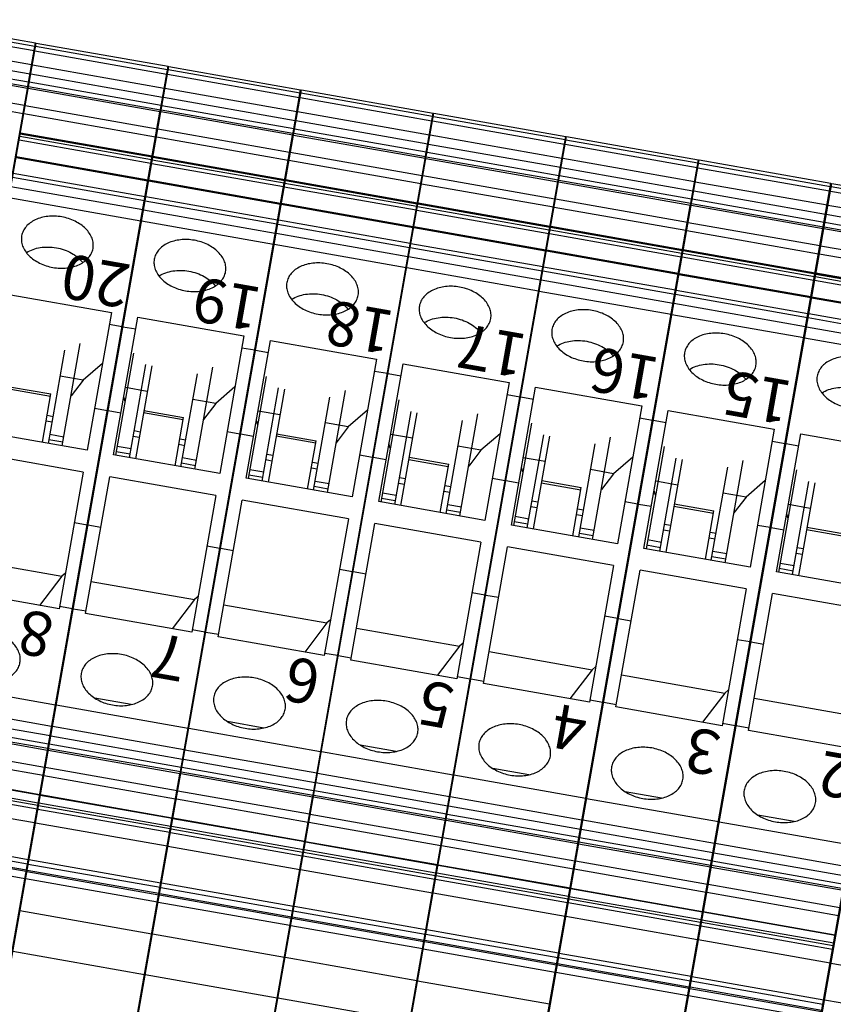
# Model space of a CAD drawing. Units: millimetres. Extents: x 11 to 754, y 29 to 556.
# Drawn here: x 233 to 268, y 197 to 240 of the extents above; entities that cross this region are included whole.
import ezdxf

# ---------------------------------------------------------------- set-up
doc = ezdxf.new("R2010")
doc.units = ezdxf.units.MM
doc.header["$MEASUREMENT"] = 0
for name, color, linetype in [('HEZI_10', 7, 'Continuous'), ('HEZI_11', 7, 'Continuous'), ('HEZI_12', 7, 'Continuous'), ('HEZI_13', 7, 'Continuous'), ('HEZI_14', 7, 'Continuous'), ('HEZI_15', 7, 'Continuous'), ('HEZI_16', 7, 'Continuous'), ('HEZI_17', 7, 'Continuous'), ('HEZI_18', 7, 'Continuous'), ('HEZI_19', 7, 'Continuous'), ('HEZI_20', 7, 'Continuous'), ('HEZI_21', 7, 'Continuous'), ('HEZI_8', 7, 'Continuous'), ('PEIJIAN-2_10', 7, 'Continuous'), ('PEIJIAN-2_11', 7, 'Continuous'), ('PEIJIAN-2_3', 7, 'Continuous'), ('PEIJIAN-2_4', 7, 'Continuous'), ('PEIJIAN-2_5', 7, 'Continuous'), ('PEIJIAN-2_6', 7, 'Continuous'), ('PEIJIAN-2_7', 7, 'Continuous'), ('PEIJIAN-2_8', 7, 'Continuous'), ('PEIJIAN-2_9', 7, 'Continuous')]:
    doc.layers.add(name, color=color, linetype=linetype)
doc.layers.add('打标文字', color=3, linetype='Continuous', lineweight=20)
doc.styles.add('03', font='romans.shx', dxfattribs={"width": 0.7, "height": 2.2})

msp = doc.modelspace()

# ---------------------------------------------------------------- linework, layer by layer
at = {"layer": 'HEZI_10', "color": 7, "linetype": 'Continuous'}
for p, q in [((237.599, 225.483), (236.825, 221.09)), ((237.42, 220.985), (238.126, 224.987)), ((238.379, 224.931), (237.676, 220.94)), ((240.228, 220.49), (241.003, 224.883)), ((239.633, 220.595), (240.338, 224.597)), ((239.724, 222.609), (238.023, 222.91)), ((238.042, 223.019), (239.744, 222.718)), ((239.377, 220.64), (239.744, 222.718)), ((236.894, 221.482), (237.489, 221.377)), ((237.447, 221.136), (236.851, 221.241)), ((239.702, 220.987), (240.297, 220.882)), ((240.255, 220.641), (239.659, 220.746))]:
    msp.add_line(p, q, dxfattribs=at)
at = {"layer": 'HEZI_11', "color": 7, "linetype": 'Continuous'}
msp.add_line((237.489, 210.368), (235.936, 210.642), dxfattribs=at)
at = {"layer": 'HEZI_12', "color": 7, "linetype": 'Continuous'}
for p, q in [((243.3, 224.478), (242.526, 220.085)), ((243.121, 219.98), (243.827, 223.982)), ((244.08, 223.926), (243.376, 219.935)), ((245.333, 219.59), (246.039, 223.592)), ((245.929, 219.485), (246.704, 223.878)), ((245.425, 221.604), (243.724, 221.904)), ((243.743, 222.013), (245.445, 221.713)), ((245.078, 219.635), (245.445, 221.713)), ((243.148, 220.131), (242.552, 220.236)), ((242.595, 220.477), (243.19, 220.372)), ((245.956, 219.636), (245.36, 219.741)), ((245.402, 219.982), (245.998, 219.877))]:
    msp.add_line(p, q, dxfattribs=at)
at = {"layer": 'HEZI_13', "color": 7, "linetype": 'Continuous'}
msp.add_line((243.19, 209.363), (241.636, 209.637), dxfattribs=at)
at = {"layer": 'HEZI_14', "color": 7, "linetype": 'Continuous'}
for p, q in [((249.001, 223.473), (248.226, 219.08)), ((248.822, 218.975), (249.528, 222.977)), ((249.781, 222.92), (249.077, 218.93)), ((251.63, 218.48), (252.404, 222.873)), ((251.034, 218.585), (251.74, 222.587)), ((249.444, 221.008), (251.145, 220.708)), ((251.126, 220.599), (249.424, 220.899)), ((250.779, 218.63), (251.145, 220.708)), ((248.295, 219.472), (248.891, 219.367)), ((248.849, 219.126), (248.253, 219.231)), ((251.103, 218.977), (251.699, 218.872)), ((251.656, 218.631), (251.061, 218.736))]:
    msp.add_line(p, q, dxfattribs=at)
at = {"layer": 'HEZI_15', "color": 7, "linetype": 'Continuous'}
msp.add_line((248.891, 208.358), (247.337, 208.631), dxfattribs=at)
at = {"layer": 'HEZI_16', "color": 7, "linetype": 'Continuous'}
for p, q in [((254.702, 222.468), (253.927, 218.075)), ((254.523, 217.97), (255.228, 221.971)), ((255.482, 221.915), (254.778, 217.925)), ((257.331, 217.475), (258.105, 221.867)), ((256.735, 217.58), (257.441, 221.581)), ((256.827, 219.594), (255.125, 219.894)), ((255.145, 220.003), (256.846, 219.703)), ((256.48, 217.625), (256.846, 219.703)), ((253.996, 218.466), (254.592, 218.361)), ((254.549, 218.121), (253.954, 218.226)), ((257.357, 217.626), (256.762, 217.731)), ((256.804, 217.971), (257.4, 217.866))]:
    msp.add_line(p, q, dxfattribs=at)
at = {"layer": 'HEZI_17', "color": 7, "linetype": 'Continuous'}
msp.add_line((254.591, 207.352), (253.038, 207.626), dxfattribs=at)
at = {"layer": 'HEZI_18', "color": 7, "linetype": 'Continuous'}
for p, q in [((260.403, 221.462), (259.628, 217.07)), ((260.224, 216.965), (260.929, 220.966)), ((261.183, 220.91), (260.479, 216.92)), ((262.436, 216.574), (263.142, 220.576)), ((263.032, 216.469), (263.806, 220.862)), ((262.528, 218.589), (260.826, 218.889)), ((260.845, 218.998), (262.547, 218.698)), ((262.181, 216.619), (262.547, 218.698)), ((260.25, 217.116), (259.655, 217.221)), ((259.697, 217.461), (260.293, 217.356)), ((262.505, 216.966), (263.101, 216.861)), ((263.058, 216.62), (262.463, 216.726))]:
    msp.add_line(p, q, dxfattribs=at)
at = {"layer": 'HEZI_19', "color": 7, "linetype": 'Continuous'}
msp.add_line((260.292, 206.347), (258.739, 206.621), dxfattribs=at)
at = {"layer": 'HEZI_20', "color": 7, "linetype": 'Continuous'}
for p, q in [((266.103, 220.457), (265.329, 216.064)), ((265.925, 215.959), (266.63, 219.961)), ((266.883, 219.905), (266.18, 215.914)), ((268.229, 217.583), (266.527, 217.883)), ((266.546, 217.992), (268.248, 217.692)), ((265.398, 216.456), (265.994, 216.351)), ((265.951, 216.11), (265.356, 216.215))]:
    msp.add_line(p, q, dxfattribs=at)
at = {"layer": 'HEZI_21', "color": 7, "linetype": 'Continuous'}
msp.add_line((265.993, 205.342), (264.44, 205.616), dxfattribs=at)
at = {"layer": 'HEZI_8', "color": 7, "linetype": 'Continuous'}
for p, q in [((234.527, 221.496), (235.302, 225.888)), ((233.932, 221.601), (234.637, 225.602)), ((232.341, 224.024), (234.043, 223.724)), ((234.024, 223.615), (232.322, 223.915)), ((233.676, 221.646), (234.043, 223.724)), ((234.001, 221.992), (234.596, 221.887)), ((234.554, 221.647), (233.958, 221.752))]:
    msp.add_line(p, q, dxfattribs=at)
at = {"layer": 'PEIJIAN-2_10', "color": 7, "linetype": 'Continuous'}
for p, q in [((260.514, 192.519), (267.614, 232.781)), ((267.555, 232.45), (273.225, 231.45)), ((273.257, 231.631), (267.587, 232.631)), ((267.614, 232.781), (273.283, 231.781)), ((267.449, 231.847), (273.119, 230.848)), ((267.38, 231.455), (273.05, 230.456)), ((267.271, 230.837), (272.941, 229.837)), ((267.284, 230.912), (272.954, 229.912)), ((272.986, 230.094), (267.316, 231.094)), ((272.808, 229.085), (267.138, 230.085)), ((267.08, 229.751), (272.749, 228.752)), ((266.879, 228.615), (272.549, 227.615)), ((272.574, 227.758), (266.904, 228.758)), ((266.926, 228.882), (272.596, 227.883)), ((272.598, 227.894), (266.928, 228.894)), ((266.934, 228.927), (272.604, 227.927)), ((266.746, 227.862), (272.416, 226.863)), ((272.421, 226.891), (266.751, 227.891)), ((266.596, 227.008), (272.265, 226.009)), ((272.294, 226.172), (266.625, 227.171)), ((272.194, 225.603), (266.524, 226.603)), ((266.443, 226.141), (272.113, 225.142)), ((265.827, 222.831), (265.858, 222.826)), ((265.742, 222.349), (265.773, 222.343)), ((265.24, 216.08), (266.285, 222.005)), ((266.285, 222.005), (270.846, 221.2)), ((265.641, 221.591), (266.195, 221.494)), ((266.69, 218.806), (265.75, 218.971)), ((265.736, 218.373), (265.677, 218.56)), ((265.557, 217.876), (265.003, 217.974)), ((266.085, 216.881), (266.342, 216.835)), ((266.127, 217.122), (266.385, 217.076)), ((269.802, 215.276), (265.24, 216.08)), ((264.038, 209.262), (265.074, 215.14)), ((264.561, 215.471), (264.53, 215.476)), ((269.636, 214.335), (265.074, 215.14)), ((264.138, 213.071), (264.692, 212.973)), ((264.078, 212.727), (264.046, 212.733)), ((263.777, 211.022), (263.746, 211.028)), ((264.281, 210.642), (268.715, 209.861)), ((264.055, 209.356), (263.5, 209.453)), ((268.599, 208.457), (264.038, 209.262)), ((268.441, 204.32), (262.772, 205.32)), ((262.704, 205.118), (262.735, 205.113)), ((262.65, 204.63), (262.619, 204.636)), ((268.278, 203.395), (262.608, 204.395)), ((268.145, 202.641), (262.476, 203.641)), ((262.539, 204.003), (268.209, 203.003)), ((262.43, 203.384), (268.1, 202.384)), ((262.443, 203.459), (268.113, 202.459)), ((267.967, 201.632), (262.298, 202.632)), ((266.289, 192.116), (268.095, 202.358)), ((262.239, 202.299), (267.908, 201.299)), ((262.031, 201.12), (267.701, 200.121)), ((267.757, 200.442), (262.088, 201.441)), ((262.093, 201.474), (267.763, 200.474)), ((261.984, 200.853), (267.654, 199.853)), ((267.679, 199.996), (262.009, 200.995)), ((267.547, 199.25), (261.878, 200.25)), ((261.601, 198.682), (267.271, 197.683)), ((267.178, 197.155), (261.508, 198.155)), ((261.521, 198.23), (267.191, 197.23)), ((261.567, 198.487), (267.236, 197.488)), ((267.123, 196.847), (261.454, 197.846)), ((267.283, 197.569), (267.252, 197.575)), ((267.27, 197.676), (267.301, 197.671))]:
    msp.add_line(p, q, dxfattribs=at)
for points, knots in [([(268.713, 225.306), (268.515, 225.341), (268.123, 225.357), (267.657, 225.238), (267.352, 225.059), (267.173, 224.896), (267.046, 224.705), (267, 224.563), (266.987, 224.492)], [0, 0, 0, 0, 0.287078, 0.553579, 0.675509, 0.789333, 0.896545, 1, 1, 1, 1]), ([(266.987, 224.492), (266.975, 224.42), (266.97, 224.271), (267.024, 224.048), (267.135, 223.833), (267.361, 223.561), (267.759, 223.29), (268.133, 223.171), (268.33, 223.136)], [0, 0, 0, 0, 0.103452, 0.21066, 0.324481, 0.446411, 0.712919, 1, 1, 1, 1]), ([(267.197, 223.776), (267.374, 223.888), (267.692, 223.993), (268.132, 224.022), (268.364, 224), (268.479, 223.98)], [0, 0, 0, 0, 0.474807, 0.73412, 1, 1, 1, 1]), ([(265.573, 207.499), (265.376, 207.534), (264.983, 207.55), (264.517, 207.431), (264.212, 207.252), (264.033, 207.089), (263.906, 206.898), (263.86, 206.756), (263.847, 206.685)], [0, 0, 0, 0, 0.287078, 0.553579, 0.675509, 0.789333, 0.896545, 1, 1, 1, 1]), ([(266.917, 206.143), (266.929, 206.215), (266.934, 206.364), (266.88, 206.587), (266.768, 206.801), (266.543, 207.074), (266.145, 207.345), (265.771, 207.464), (265.573, 207.499)], [0, 0, 0, 0, 0.103452, 0.21066, 0.324481, 0.446411, 0.712919, 1, 1, 1, 1]), ([(263.847, 206.685), (263.835, 206.613), (263.83, 206.464), (263.884, 206.241), (263.996, 206.026), (264.221, 205.754), (264.619, 205.483), (264.993, 205.364), (265.191, 205.329)], [0, 0, 0, 0, 0.103452, 0.21066, 0.324481, 0.446411, 0.712919, 1, 1, 1, 1]), ([(265.191, 205.329), (265.388, 205.294), (265.781, 205.278), (266.247, 205.397), (266.552, 205.576), (266.731, 205.739), (266.858, 205.93), (266.904, 206.072), (266.917, 206.143)], [0, 0, 0, 0, 0.287078, 0.553579, 0.675509, 0.789333, 0.896545, 1, 1, 1, 1])]:
    msp.add_open_spline(points, degree=3, knots=knots, dxfattribs=at)
at = {"layer": 'PEIJIAN-2_11', "color": 7, "linetype": 'Continuous'}
for p, q in [((266.215, 191.514), (273.315, 231.776)), ((273.248, 198.245), (267.578, 199.245)), ((267.302, 197.677), (272.972, 196.678))]:
    msp.add_line(p, q, dxfattribs=at)
at = {"layer": 'PEIJIAN-2_3', "color": 7, "linetype": 'Continuous'}
for p, q in [((233.351, 238.668), (227.681, 239.667)), ((227.708, 239.817), (233.377, 238.818)), ((227.649, 239.487), (233.319, 238.487)), ((227.543, 238.884), (233.213, 237.884)), ((233.035, 236.874), (233.377, 238.818)), ((227.474, 238.492), (233.144, 237.492)), ((227.378, 237.948), (233.048, 236.949)), ((233.08, 237.13), (227.41, 238.13)), ((227.365, 237.873), (233.035, 236.874)), ((232.902, 236.122), (227.232, 237.121)), ((227.174, 236.788), (232.843, 235.788)), ((228.194, 209.421), (233.03, 236.847))]:
    msp.add_line(p, q, dxfattribs=at)
at = {"layer": 'PEIJIAN-2_4', "color": 7, "linetype": 'Continuous'}
for p, q in [((226.309, 198.55), (233.409, 238.812)), ((233.409, 238.812), (239.078, 237.812)), ((233.35, 238.481), (239.02, 237.482)), ((239.052, 237.663), (233.382, 238.662)), ((233.244, 237.879), (238.914, 236.879)), ((238.735, 235.868), (239.078, 237.812)), ((238.781, 236.125), (233.111, 237.125)), ((233.175, 237.487), (238.844, 236.487)), ((233.066, 236.868), (238.735, 235.868)), ((233.079, 236.943), (238.749, 235.943)), ((238.603, 235.116), (232.933, 236.116)), ((233.895, 208.416), (238.731, 235.842)), ((232.874, 235.783), (238.544, 234.783)), ((232.729, 234.958), (238.399, 233.958)), ((232.674, 234.646), (238.344, 233.646)), ((238.369, 233.789), (232.699, 234.789)), ((232.721, 234.914), (238.391, 233.914)), ((238.393, 233.926), (232.723, 234.925)), ((232.541, 233.894), (238.211, 232.894)), ((238.216, 232.922), (232.546, 233.922)), ((232.391, 233.04), (238.06, 232.04)), ((238.089, 232.203), (232.419, 233.203)), ((237.989, 231.635), (232.319, 232.634)), ((232.238, 232.173), (237.907, 231.173)), ((232.08, 228.036), (236.641, 227.232)), ((236.641, 227.232), (235.596, 221.307)), ((236.551, 226.721), (237.105, 226.623)), ((236.254, 225.034), (235.424, 224.319)), ((235.424, 224.319), (234.442, 224.492)), ((235.424, 224.319), (234.905, 223.639)), ((236.467, 223.006), (235.913, 223.103)), ((233.881, 222.807), (234.137, 222.762)), ((233.839, 222.566), (234.094, 222.521)), ((235.596, 221.307), (231.035, 222.111)), ((235.431, 220.367), (230.869, 221.171)), ((235.431, 220.367), (234.394, 214.489)), ((235.049, 218.2), (235.603, 218.102)), ((230.076, 216.674), (234.51, 215.892)), ((234.665, 216.026), (234.51, 215.892)), ((234.51, 215.892), (233.551, 214.637)), ((234.394, 214.489), (229.833, 215.293)), ((235.149, 215.348), (235.118, 215.353)), ((235.136, 215.455), (235.167, 215.449)), ((235.013, 214.758), (235.044, 214.752)), ((234.965, 214.485), (234.411, 214.583)), ((234.989, 214.441), (234.958, 214.446)), ((234.853, 213.851), (234.884, 213.845)), ((234.835, 213.749), (234.866, 213.744)), ((234.236, 210.352), (228.566, 211.351)), ((234.073, 209.426), (228.403, 210.426)), ((228.334, 210.034), (234.004, 209.034)), ((233.94, 208.673), (228.27, 209.672)), ((228.225, 209.415), (233.895, 208.416)), ((228.238, 209.49), (233.908, 208.491)), ((228.034, 208.33), (233.703, 207.33)), ((233.762, 207.664), (228.093, 208.663)), ((232.084, 198.147), (233.89, 208.389)), ((233.552, 206.473), (227.883, 207.473)), ((227.888, 207.505), (233.558, 206.506)), ((233.474, 206.027), (227.804, 207.027)), ((227.826, 207.152), (233.496, 206.152)), ((227.779, 206.884), (233.448, 205.884)), ((233.342, 205.281), (227.672, 206.281)), ((227.362, 204.519), (233.031, 203.519)), ((227.396, 204.714), (233.066, 203.714)), ((232.973, 203.187), (227.303, 204.186)), ((227.316, 204.261), (232.986, 203.261)), ((232.918, 202.878), (227.249, 203.878)), ((233.065, 203.708), (233.096, 203.702)), ((233.078, 203.601), (233.047, 203.606)), ((232.973, 203.005), (232.942, 203.011)), ((232.887, 202.699), (232.918, 202.694)), ((232.761, 201.984), (232.792, 201.978)), ((232.764, 202.002), (232.795, 201.997)), ((232.782, 202.104), (232.813, 202.098))]:
    msp.add_line(p, q, dxfattribs=at)
for points, knots in [([(234.508, 231.337), (234.31, 231.372), (233.918, 231.388), (233.451, 231.269), (233.146, 231.091), (232.968, 230.927), (232.841, 230.736), (232.795, 230.594), (232.782, 230.523)], [0, 0, 0, 0, 0.287078, 0.553579, 0.675509, 0.789333, 0.896545, 1, 1, 1, 1]), ([(235.851, 229.982), (235.864, 230.053), (235.869, 230.202), (235.815, 230.425), (235.703, 230.64), (235.478, 230.912), (235.08, 231.183), (234.706, 231.302), (234.508, 231.337)], [0, 0, 0, 0, 0.103452, 0.21066, 0.324481, 0.446411, 0.712919, 1, 1, 1, 1]), ([(232.782, 230.523), (232.769, 230.452), (232.764, 230.302), (232.818, 230.079), (232.93, 229.865), (233.156, 229.593), (233.553, 229.321), (233.928, 229.202), (234.125, 229.167)], [0, 0, 0, 0, 0.103452, 0.21066, 0.324481, 0.446411, 0.712919, 1, 1, 1, 1]), ([(232.992, 229.808), (233.169, 229.919), (233.487, 230.024), (233.927, 230.053), (234.159, 230.031), (234.274, 230.011)], [0, 0, 0, 0, 0.474807, 0.73412, 1, 1, 1, 1]), ([(234.125, 229.167), (234.323, 229.132), (234.715, 229.116), (235.182, 229.235), (235.487, 229.414), (235.665, 229.577), (235.792, 229.768), (235.839, 229.91), (235.851, 229.982)], [0, 0, 0, 0, 0.287078, 0.553579, 0.675509, 0.789333, 0.896545, 1, 1, 1, 1]), ([(234.274, 230.011), (234.389, 229.991), (234.615, 229.932), (235.018, 229.754), (235.281, 229.547), (235.409, 229.381)], [0, 0, 0, 0, 0.265889, 0.525199, 1, 1, 1, 1]), ([(232.711, 212.175), (232.724, 212.246), (232.729, 212.395), (232.675, 212.618), (232.563, 212.833), (232.338, 213.105), (231.94, 213.376), (231.566, 213.496), (231.368, 213.53)], [0, 0, 0, 0, 0.103452, 0.21066, 0.324481, 0.446411, 0.712919, 1, 1, 1, 1]), ([(230.985, 211.36), (231.183, 211.325), (231.575, 211.309), (232.042, 211.428), (232.347, 211.607), (232.526, 211.77), (232.652, 211.961), (232.699, 212.103), (232.711, 212.175)], [0, 0, 0, 0, 0.287078, 0.553579, 0.675509, 0.789333, 0.896545, 1, 1, 1, 1])]:
    msp.add_open_spline(points, degree=3, knots=knots, dxfattribs=at)
at = {"layer": 'PEIJIAN-2_5', "color": 7, "linetype": 'Continuous'}
for p, q in [((232.01, 197.545), (239.109, 237.807)), ((244.753, 236.657), (239.083, 237.657)), ((239.109, 237.807), (244.779, 236.807)), ((239.051, 237.476), (244.721, 236.476)), ((238.945, 236.873), (244.614, 235.874)), ((244.436, 234.863), (244.779, 236.807)), ((238.876, 236.481), (244.545, 235.482)), ((238.767, 235.863), (244.436, 234.863)), ((238.78, 235.938), (244.449, 234.938)), ((244.482, 235.12), (238.812, 236.12)), ((244.304, 234.111), (238.634, 235.111)), ((238.575, 234.778), (244.245, 233.778)), ((239.596, 207.41), (244.432, 234.837)), ((244.07, 232.784), (238.4, 233.784)), ((238.422, 233.909), (244.092, 232.909)), ((244.094, 232.921), (238.424, 233.92)), ((238.43, 233.953), (244.099, 232.953)), ((238.375, 233.641), (244.044, 232.641)), ((238.242, 232.888), (243.912, 231.889)), ((243.917, 231.917), (238.247, 232.917)), ((238.092, 232.034), (243.761, 231.035)), ((243.79, 231.198), (238.12, 232.197)), ((243.69, 230.629), (238.02, 231.629)), ((237.939, 231.168), (243.608, 230.168)), ((237.323, 227.857), (237.354, 227.852)), ((237.238, 227.375), (237.269, 227.369)), ((236.736, 221.106), (237.781, 227.031)), ((237.781, 227.031), (242.342, 226.226)), ((237.136, 226.617), (237.691, 226.52)), ((242.342, 226.226), (241.297, 220.302)), ((242.252, 225.715), (242.806, 225.618)), ((238.185, 223.832), (237.246, 223.997)), ((241.954, 224.028), (241.125, 223.313)), ((237.232, 223.399), (237.173, 223.586)), ((241.125, 223.313), (240.142, 223.487)), ((241.125, 223.313), (240.606, 222.634)), ((237.053, 222.903), (236.499, 223)), ((237.58, 221.907), (237.838, 221.861)), ((237.623, 222.148), (237.88, 222.102)), ((242.168, 222.001), (241.614, 222.098)), ((239.54, 221.561), (239.795, 221.516)), ((239.582, 221.802), (239.837, 221.757)), ((241.297, 220.302), (236.736, 221.106)), ((235.534, 214.288), (236.57, 220.166)), ((236.057, 220.497), (236.026, 220.502)), ((241.131, 219.361), (236.57, 220.166)), ((241.131, 219.361), (240.095, 213.483)), ((235.634, 218.097), (236.188, 217.999)), ((235.573, 217.753), (235.542, 217.759)), ((240.749, 217.195), (241.304, 217.097)), ((235.273, 216.048), (235.242, 216.054)), ((235.777, 215.668), (240.211, 214.887)), ((240.211, 214.887), (239.252, 213.632)), ((240.366, 215.021), (240.211, 214.887)), ((235.55, 214.382), (234.996, 214.479)), ((240.095, 213.483), (235.534, 214.288)), ((240.85, 214.343), (240.819, 214.348)), ((240.837, 214.449), (240.868, 214.444)), ((240.666, 213.48), (240.112, 213.577)), ((240.69, 213.435), (240.659, 213.441)), ((240.714, 213.753), (240.745, 213.747)), ((240.536, 212.744), (240.567, 212.739)), ((240.554, 212.845), (240.585, 212.84)), ((234.2, 210.144), (234.231, 210.139)), ((239.937, 209.347), (234.267, 210.346)), ((234.146, 209.656), (234.114, 209.662)), ((239.774, 208.421), (234.104, 209.421)), ((234.035, 209.029), (239.705, 208.029)), ((233.926, 208.41), (239.596, 207.41)), ((233.939, 208.485), (239.609, 207.486)), ((239.641, 207.667), (233.971, 208.667)), ((239.463, 206.658), (233.793, 207.658)), ((233.735, 207.325), (239.404, 206.325)), ((237.785, 197.142), (239.591, 207.384)), ((239.253, 205.468), (233.583, 206.468)), ((233.589, 206.5), (239.259, 205.5)), ((233.48, 205.879), (239.149, 204.879)), ((239.174, 205.022), (233.505, 206.021)), ((233.527, 206.146), (239.196, 205.147)), ((239.043, 204.276), (233.373, 205.276)), ((233.097, 203.709), (238.767, 202.709)), ((233.017, 203.256), (238.687, 202.256)), ((233.063, 203.514), (238.732, 202.514)), ((238.619, 201.873), (232.95, 202.872)), ((238.674, 202.181), (233.004, 203.181)), ((238.779, 202.596), (238.748, 202.601)), ((238.765, 202.702), (238.797, 202.697)), ((238.674, 202), (238.643, 202.006)), ((238.588, 201.694), (238.619, 201.688)), ((238.377, 200.5), (232.708, 201.5)), ((238.483, 201.098), (238.514, 201.093)), ((238.461, 200.979), (238.493, 200.973)), ((238.465, 200.997), (238.496, 200.992)), ((238.069, 198.753), (232.399, 199.752))]:
    msp.add_line(p, q, dxfattribs=at)
for points, knots in [([(240.209, 230.332), (240.011, 230.367), (239.619, 230.383), (239.152, 230.264), (238.847, 230.085), (238.669, 229.922), (238.542, 229.731), (238.495, 229.589), (238.483, 229.518)], [0, 0, 0, 0, 0.287078, 0.553579, 0.675509, 0.789333, 0.896545, 1, 1, 1, 1]), ([(241.552, 228.976), (241.565, 229.048), (241.57, 229.197), (241.516, 229.42), (241.404, 229.634), (241.178, 229.907), (240.781, 230.178), (240.407, 230.297), (240.209, 230.332)], [0, 0, 0, 0, 0.103452, 0.21066, 0.324481, 0.446411, 0.712919, 1, 1, 1, 1]), ([(238.483, 229.518), (238.47, 229.446), (238.465, 229.297), (238.519, 229.074), (238.631, 228.859), (238.857, 228.587), (239.254, 228.316), (239.628, 228.197), (239.826, 228.162)], [0, 0, 0, 0, 0.103452, 0.21066, 0.324481, 0.446411, 0.712919, 1, 1, 1, 1]), ([(238.693, 228.803), (238.87, 228.914), (239.188, 229.019), (239.628, 229.048), (239.86, 229.026), (239.975, 229.006)], [0, 0, 0, 0, 0.474807, 0.73412, 1, 1, 1, 1]), ([(239.826, 228.162), (240.024, 228.127), (240.416, 228.111), (240.883, 228.23), (241.188, 228.409), (241.366, 228.572), (241.493, 228.763), (241.54, 228.905), (241.552, 228.976)], [0, 0, 0, 0, 0.287078, 0.553579, 0.675509, 0.789333, 0.896545, 1, 1, 1, 1]), ([(239.975, 229.006), (240.09, 228.985), (240.316, 228.927), (240.719, 228.749), (240.982, 228.541), (241.11, 228.376)], [0, 0, 0, 0, 0.265889, 0.525199, 1, 1, 1, 1]), ([(237.069, 212.525), (236.871, 212.56), (236.479, 212.576), (236.012, 212.457), (235.707, 212.278), (235.529, 212.115), (235.402, 211.924), (235.356, 211.782), (235.343, 211.711)], [0, 0, 0, 0, 0.287078, 0.553579, 0.675509, 0.789333, 0.896545, 1, 1, 1, 1]), ([(238.412, 211.169), (238.425, 211.241), (238.43, 211.39), (238.376, 211.613), (238.264, 211.828), (238.039, 212.1), (237.641, 212.371), (237.267, 212.49), (237.069, 212.525)], [0, 0, 0, 0, 0.103452, 0.21066, 0.324481, 0.446411, 0.712919, 1, 1, 1, 1]), ([(235.343, 211.711), (235.331, 211.639), (235.325, 211.49), (235.379, 211.267), (235.491, 211.053), (235.717, 210.78), (236.115, 210.509), (236.489, 210.39), (236.686, 210.355)], [0, 0, 0, 0, 0.103452, 0.21066, 0.324481, 0.446411, 0.712919, 1, 1, 1, 1]), ([(236.686, 210.355), (236.884, 210.32), (237.276, 210.304), (237.743, 210.423), (238.048, 210.602), (238.226, 210.765), (238.353, 210.956), (238.4, 211.098), (238.412, 211.169)], [0, 0, 0, 0, 0.287078, 0.553579, 0.675509, 0.789333, 0.896545, 1, 1, 1, 1])]:
    msp.add_open_spline(points, degree=3, knots=knots, dxfattribs=at)
at = {"layer": 'PEIJIAN-2_6', "color": 7, "linetype": 'Continuous'}
for p, q in [((237.711, 196.54), (244.81, 236.802)), ((250.453, 235.652), (244.784, 236.652)), ((244.81, 236.802), (250.48, 235.802)), ((244.752, 236.471), (250.422, 235.471)), ((244.646, 235.868), (250.315, 234.868)), ((250.137, 233.858), (250.48, 235.802)), ((244.577, 235.476), (250.246, 234.477)), ((250.182, 234.115), (244.513, 235.115)), ((244.467, 234.858), (250.137, 233.858)), ((244.481, 234.933), (250.15, 233.933)), ((244.276, 233.772), (249.946, 232.773)), ((250.005, 233.106), (244.335, 234.106)), ((245.296, 206.405), (250.132, 233.831)), ((244.123, 232.903), (249.792, 231.904)), ((249.795, 231.915), (244.125, 232.915)), ((244.131, 232.947), (249.8, 231.948)), ((244.076, 232.636), (249.745, 231.636)), ((249.77, 231.779), (244.101, 232.778)), ((243.943, 231.883), (249.613, 230.883)), ((249.618, 230.912), (243.948, 231.911)), ((249.491, 230.192), (243.821, 231.192)), ((243.792, 231.029), (249.462, 230.029)), ((249.391, 229.624), (243.721, 230.624)), ((243.64, 230.162), (249.309, 229.163)), ((243.024, 226.852), (243.055, 226.847)), ((242.939, 226.37), (242.97, 226.364)), ((242.437, 220.101), (243.482, 226.025)), ((243.482, 226.025), (248.043, 225.221)), ((242.837, 225.612), (243.391, 225.515)), ((248.043, 225.221), (246.998, 219.297)), ((247.953, 224.71), (248.507, 224.613)), ((243.886, 222.827), (242.947, 222.992)), ((247.655, 223.023), (246.826, 222.308)), ((242.933, 222.394), (242.874, 222.58)), ((246.826, 222.308), (245.843, 222.481)), ((246.826, 222.308), (246.307, 221.629)), ((242.754, 221.897), (242.199, 221.995)), ((243.324, 221.143), (243.581, 221.097)), ((247.869, 220.995), (247.315, 221.093)), ((243.281, 220.901), (243.539, 220.856)), ((245.283, 220.797), (245.538, 220.752)), ((245.24, 220.556), (245.496, 220.511)), ((246.998, 219.297), (242.437, 220.101)), ((241.758, 219.492), (241.727, 219.497)), ((241.235, 213.283), (242.271, 219.16)), ((246.832, 218.356), (242.271, 219.16)), ((246.832, 218.356), (245.796, 212.478)), ((241.274, 216.748), (241.243, 216.754)), ((241.335, 217.091), (241.889, 216.994)), ((246.45, 216.189), (247.004, 216.092)), ((240.974, 215.043), (240.942, 215.048)), ((241.478, 214.663), (245.911, 213.881)), ((245.911, 213.881), (244.953, 212.627)), ((246.067, 214.016), (245.911, 213.881)), ((241.251, 213.377), (240.697, 213.474)), ((246.538, 213.444), (246.569, 213.439)), ((245.796, 212.478), (241.235, 213.283)), ((246.551, 213.337), (246.52, 213.343)), ((246.367, 212.475), (245.812, 212.572)), ((246.415, 212.747), (246.446, 212.742)), ((246.391, 212.43), (246.36, 212.436)), ((246.237, 211.739), (246.268, 211.733)), ((246.255, 211.84), (246.286, 211.835)), ((239.9, 209.139), (239.932, 209.133)), ((245.638, 208.341), (239.968, 209.341)), ((245.475, 207.416), (239.805, 208.415)), ((239.847, 208.651), (239.815, 208.657)), ((239.736, 208.024), (245.406, 207.024)), ((239.64, 207.48), (245.31, 206.48)), ((245.342, 206.662), (239.672, 207.662)), ((239.627, 207.405), (245.296, 206.405)), ((245.164, 205.653), (239.494, 206.653)), ((239.435, 206.32), (245.105, 205.32)), ((243.486, 196.137), (245.292, 206.379)), ((244.954, 204.463), (239.284, 205.462)), ((239.29, 205.495), (244.96, 204.495)), ((244.875, 204.017), (239.206, 205.016)), ((239.228, 205.141), (244.897, 204.141)), ((239.18, 204.874), (244.85, 203.874)), ((244.744, 203.271), (239.074, 204.271)), ((238.763, 202.508), (244.433, 201.509)), ((238.798, 202.703), (244.467, 201.704)), ((244.374, 201.176), (238.705, 202.176)), ((238.718, 202.251), (244.388, 201.251)), ((244.32, 200.868), (238.65, 201.867)), ((244.48, 201.59), (244.448, 201.596)), ((244.466, 201.697), (244.497, 201.692)), ((244.288, 200.689), (244.32, 200.683)), ((244.375, 200.995), (244.343, 201)), ((244.078, 199.495), (238.408, 200.495)), ((238.32, 199.993), (238.289, 199.998)), ((244.162, 199.973), (244.194, 199.968)), ((244.166, 199.992), (244.197, 199.986)), ((244.183, 200.093), (244.215, 200.088)), ((238.124, 198.884), (238.093, 198.89)), ((243.77, 197.747), (238.1, 198.747)), ((237.899, 197.605), (237.868, 197.611))]:
    msp.add_line(p, q, dxfattribs=at)
for points, knots in [([(245.91, 229.327), (245.712, 229.362), (245.32, 229.378), (244.853, 229.259), (244.548, 229.08), (244.37, 228.917), (244.243, 228.726), (244.196, 228.584), (244.184, 228.512)], [0, 0, 0, 0, 0.287078, 0.553579, 0.675509, 0.789333, 0.896545, 1, 1, 1, 1]), ([(247.253, 227.971), (247.266, 228.042), (247.271, 228.192), (247.217, 228.415), (247.105, 228.629), (246.879, 228.901), (246.482, 229.173), (246.107, 229.292), (245.91, 229.327)], [0, 0, 0, 0, 0.103452, 0.21066, 0.324481, 0.446411, 0.712919, 1, 1, 1, 1]), ([(244.184, 228.512), (244.171, 228.441), (244.166, 228.292), (244.22, 228.069), (244.332, 227.854), (244.557, 227.582), (244.955, 227.31), (245.329, 227.191), (245.527, 227.157)], [0, 0, 0, 0, 0.103452, 0.21066, 0.324481, 0.446411, 0.712919, 1, 1, 1, 1]), ([(244.394, 227.797), (244.571, 227.908), (244.889, 228.014), (245.329, 228.043), (245.561, 228.021), (245.676, 228.001)], [0, 0, 0, 0, 0.474807, 0.73412, 1, 1, 1, 1]), ([(245.527, 227.157), (245.725, 227.122), (246.117, 227.106), (246.584, 227.225), (246.889, 227.403), (247.067, 227.567), (247.194, 227.758), (247.24, 227.9), (247.253, 227.971)], [0, 0, 0, 0, 0.287078, 0.553579, 0.675509, 0.789333, 0.896545, 1, 1, 1, 1]), ([(245.676, 228.001), (245.791, 227.98), (246.016, 227.922), (246.42, 227.744), (246.683, 227.536), (246.811, 227.371)], [0, 0, 0, 0, 0.265889, 0.525199, 1, 1, 1, 1]), ([(242.77, 211.52), (242.572, 211.555), (242.18, 211.571), (241.713, 211.452), (241.408, 211.273), (241.23, 211.11), (241.103, 210.919), (241.056, 210.777), (241.044, 210.705)], [0, 0, 0, 0, 0.287078, 0.553579, 0.675509, 0.789333, 0.896545, 1, 1, 1, 1]), ([(244.113, 210.164), (244.126, 210.235), (244.131, 210.385), (244.077, 210.608), (243.965, 210.822), (243.739, 211.094), (243.342, 211.366), (242.968, 211.485), (242.77, 211.52)], [0, 0, 0, 0, 0.103452, 0.21066, 0.324481, 0.446411, 0.712919, 1, 1, 1, 1]), ([(241.044, 210.705), (241.031, 210.634), (241.026, 210.485), (241.08, 210.262), (241.192, 210.047), (241.418, 209.775), (241.815, 209.504), (242.189, 209.385), (242.387, 209.35)], [0, 0, 0, 0, 0.103452, 0.21066, 0.324481, 0.446411, 0.712919, 1, 1, 1, 1]), ([(242.387, 209.35), (242.585, 209.315), (242.977, 209.299), (243.444, 209.418), (243.749, 209.596), (243.927, 209.76), (244.054, 209.951), (244.101, 210.093), (244.113, 210.164)], [0, 0, 0, 0, 0.287078, 0.553579, 0.675509, 0.789333, 0.896545, 1, 1, 1, 1])]:
    msp.add_open_spline(points, degree=3, knots=knots, dxfattribs=at)
at = {"layer": 'PEIJIAN-2_7', "color": 7, "linetype": 'Continuous'}
for p, q in [((243.412, 195.535), (250.511, 235.796)), ((250.453, 235.466), (256.122, 234.466)), ((256.154, 234.647), (250.485, 235.647)), ((250.511, 235.796), (256.181, 234.797)), ((250.346, 234.863), (256.016, 233.863)), ((250.66, 203.49), (256.181, 234.797)), ((255.883, 233.11), (250.214, 234.109)), ((250.277, 234.471), (255.947, 233.471)), ((250.168, 233.852), (255.838, 232.853)), ((250.182, 233.928), (255.851, 232.928)), ((255.705, 232.101), (250.036, 233.1)), ((249.977, 232.767), (255.647, 231.767)), ((249.777, 231.631), (255.446, 230.631)), ((255.471, 230.774), (249.802, 231.773)), ((249.824, 231.898), (255.493, 230.898)), ((255.495, 230.91), (249.826, 231.91)), ((249.832, 231.942), (255.501, 230.943)), ((249.644, 230.878), (255.313, 229.878)), ((255.318, 229.907), (249.649, 230.906)), ((249.493, 230.024), (255.163, 229.024)), ((255.192, 229.187), (249.522, 230.187)), ((255.091, 228.619), (249.422, 229.619)), ((249.34, 229.157), (255.01, 228.157)), ((248.725, 225.847), (248.756, 225.841)), ((248.639, 225.365), (248.671, 225.359)), ((248.138, 219.096), (249.182, 225.02)), ((249.182, 225.02), (253.744, 224.216)), ((248.538, 224.607), (249.092, 224.509)), ((253.744, 224.216), (252.699, 218.291)), ((253.654, 223.705), (254.208, 223.607)), ((249.587, 221.821), (248.648, 221.987)), ((253.356, 222.018), (252.527, 221.303)), ((248.633, 221.388), (248.575, 221.575)), ((252.527, 221.303), (251.544, 221.476)), ((248.454, 220.892), (247.9, 220.99)), ((252.527, 221.303), (252.008, 220.623)), ((249.025, 220.137), (249.282, 220.092)), ((248.982, 219.896), (249.24, 219.851)), ((250.984, 219.792), (251.239, 219.747)), ((253.57, 219.99), (253.016, 220.088)), ((250.941, 219.551), (251.197, 219.506)), ((252.699, 218.291), (248.138, 219.096)), ((247.459, 218.486), (247.428, 218.492)), ((246.935, 212.277), (247.972, 218.155)), ((252.533, 217.351), (247.972, 218.155)), ((252.533, 217.351), (251.497, 211.473)), ((247.036, 216.086), (247.59, 215.989)), ((246.975, 215.743), (246.944, 215.748)), ((252.151, 215.184), (252.705, 215.087)), ((246.674, 214.038), (246.643, 214.043)), ((247.179, 213.658), (251.612, 212.876)), ((251.768, 213.01), (251.612, 212.876)), ((251.612, 212.876), (250.654, 211.622)), ((246.952, 212.371), (246.398, 212.469)), ((251.497, 211.473), (246.935, 212.277)), ((252.252, 212.332), (252.221, 212.338)), ((252.238, 212.439), (252.27, 212.433)), ((252.116, 211.742), (252.147, 211.737)), ((252.067, 211.469), (251.513, 211.567)), ((252.092, 211.425), (252.061, 211.431)), ((251.956, 210.835), (251.987, 210.829)), ((251.938, 210.734), (251.969, 210.728)), ((251.339, 207.336), (245.669, 208.336)), ((245.601, 208.134), (245.632, 208.128)), ((245.547, 207.646), (245.516, 207.651)), ((245.437, 207.018), (251.106, 206.019)), ((251.175, 206.41), (245.506, 207.41)), ((251.043, 205.657), (245.373, 206.657)), ((245.328, 206.4), (250.997, 205.4)), ((245.341, 206.475), (251.011, 205.475)), ((250.865, 204.648), (245.195, 205.648)), ((245.136, 205.314), (250.806, 204.315)), ((244.991, 204.49), (250.66, 203.49)), ((244.928, 204.136), (250.598, 203.136)), ((250.655, 203.457), (244.985, 204.457)), ((244.881, 203.868), (250.551, 202.869)), ((250.576, 203.011), (244.906, 204.011)), ((250.445, 202.266), (244.775, 203.266)), ((249.187, 195.132), (250.655, 203.457)), ((244.499, 201.698), (250.168, 200.698)), ((250.075, 200.171), (244.406, 201.171)), ((244.419, 201.245), (250.088, 200.246)), ((244.464, 201.503), (250.134, 200.503)), ((250.021, 199.862), (244.351, 200.862)), ((250.167, 200.692), (250.198, 200.686)), ((250.18, 200.585), (250.149, 200.591)), ((250.075, 199.99), (250.044, 199.995)), ((249.779, 198.49), (244.109, 199.49)), ((249.989, 199.683), (250.021, 199.678)), ((244.021, 198.987), (243.989, 198.993)), ((249.866, 198.987), (249.898, 198.981)), ((249.884, 199.088), (249.916, 199.082)), ((249.863, 198.968), (249.894, 198.963)), ((243.825, 197.879), (243.794, 197.885)), ((249.471, 196.742), (243.801, 197.742))]:
    msp.add_line(p, q, dxfattribs=at)
for points, knots in [([(251.611, 228.322), (251.413, 228.357), (251.021, 228.373), (250.554, 228.253), (250.249, 228.075), (250.071, 227.912), (249.944, 227.721), (249.897, 227.578), (249.885, 227.507)], [0, 0, 0, 0, 0.287078, 0.553579, 0.675509, 0.789333, 0.896545, 1, 1, 1, 1]), ([(252.954, 226.966), (252.966, 227.037), (252.971, 227.187), (252.917, 227.409), (252.806, 227.624), (252.58, 227.896), (252.182, 228.168), (251.808, 228.287), (251.611, 228.322)], [0, 0, 0, 0, 0.103452, 0.21066, 0.324481, 0.446411, 0.712919, 1, 1, 1, 1]), ([(249.885, 227.507), (249.872, 227.436), (249.867, 227.286), (249.921, 227.064), (250.033, 226.849), (250.258, 226.577), (250.656, 226.305), (251.03, 226.186), (251.228, 226.151)], [0, 0, 0, 0, 0.103452, 0.21066, 0.324481, 0.446411, 0.712919, 1, 1, 1, 1]), ([(250.095, 226.792), (250.272, 226.903), (250.59, 227.008), (251.03, 227.038), (251.261, 227.016), (251.377, 226.995)], [0, 0, 0, 0, 0.474807, 0.73412, 1, 1, 1, 1]), ([(251.228, 226.151), (251.426, 226.116), (251.818, 226.1), (252.284, 226.22), (252.589, 226.398), (252.768, 226.562), (252.895, 226.752), (252.941, 226.895), (252.954, 226.966)], [0, 0, 0, 0, 0.287078, 0.553579, 0.675509, 0.789333, 0.896545, 1, 1, 1, 1]), ([(251.377, 226.995), (251.492, 226.975), (251.717, 226.916), (252.121, 226.738), (252.383, 226.531), (252.512, 226.366)], [0, 0, 0, 0, 0.265889, 0.525199, 1, 1, 1, 1]), ([(248.471, 210.515), (248.273, 210.55), (247.881, 210.566), (247.414, 210.446), (247.109, 210.268), (246.931, 210.105), (246.804, 209.914), (246.757, 209.771), (246.745, 209.7)], [0, 0, 0, 0, 0.287078, 0.553579, 0.675509, 0.789333, 0.896545, 1, 1, 1, 1]), ([(249.814, 209.159), (249.827, 209.23), (249.832, 209.38), (249.778, 209.603), (249.666, 209.817), (249.44, 210.089), (249.043, 210.361), (248.668, 210.48), (248.471, 210.515)], [0, 0, 0, 0, 0.103452, 0.21066, 0.324481, 0.446411, 0.712919, 1, 1, 1, 1]), ([(246.745, 209.7), (246.732, 209.629), (246.727, 209.48), (246.781, 209.257), (246.893, 209.042), (247.118, 208.77), (247.516, 208.498), (247.89, 208.379), (248.088, 208.344)], [0, 0, 0, 0, 0.103452, 0.21066, 0.324481, 0.446411, 0.712919, 1, 1, 1, 1]), ([(248.088, 208.344), (248.286, 208.31), (248.678, 208.293), (249.145, 208.413), (249.45, 208.591), (249.628, 208.755), (249.755, 208.946), (249.801, 209.088), (249.814, 209.159)], [0, 0, 0, 0, 0.287078, 0.553579, 0.675509, 0.789333, 0.896545, 1, 1, 1, 1])]:
    msp.add_open_spline(points, degree=3, knots=knots, dxfattribs=at)
at = {"layer": 'PEIJIAN-2_8', "color": 7, "linetype": 'Continuous'}
for p, q in [((249.113, 194.529), (256.212, 234.791)), ((261.855, 233.642), (256.186, 234.641)), ((256.212, 234.791), (261.882, 233.792)), ((256.154, 234.461), (261.823, 233.461)), ((256.047, 233.858), (261.717, 232.858)), ((261.539, 231.848), (261.882, 233.792)), ((255.978, 233.466), (261.648, 232.466)), ((255.869, 232.847), (261.539, 231.848)), ((255.882, 232.922), (261.552, 231.923)), ((261.584, 232.104), (255.914, 233.104)), ((261.406, 231.096), (255.737, 232.095)), ((255.678, 231.762), (261.347, 230.762)), ((256.698, 204.395), (261.534, 231.821)), ((261.172, 229.768), (255.503, 230.768)), ((255.525, 230.893), (261.194, 229.893)), ((261.196, 229.905), (255.527, 230.905)), ((255.532, 230.937), (261.202, 229.937)), ((255.477, 230.625), (261.147, 229.626)), ((255.345, 229.873), (261.014, 228.873)), ((261.019, 228.901), (255.35, 229.901)), ((260.892, 228.182), (255.223, 229.182)), ((260.792, 227.614), (255.123, 228.613)), ((255.194, 229.019), (260.864, 228.019)), ((255.041, 228.152), (260.711, 227.152)), ((254.425, 224.842), (254.457, 224.836)), ((253.839, 218.09), (254.883, 224.015)), ((254.34, 224.359), (254.372, 224.354)), ((254.883, 224.015), (259.444, 223.211)), ((254.239, 223.602), (254.793, 223.504)), ((259.444, 223.211), (258.4, 217.286)), ((259.354, 222.7), (259.909, 222.602)), ((259.057, 221.013), (258.228, 220.298)), ((254.334, 220.383), (254.276, 220.57)), ((255.288, 220.816), (254.348, 220.982)), ((258.228, 220.298), (257.245, 220.471)), ((258.228, 220.298), (257.709, 219.618)), ((254.155, 219.887), (253.601, 219.985)), ((254.683, 218.891), (254.94, 218.846)), ((254.726, 219.132), (254.983, 219.087)), ((259.271, 218.985), (258.717, 219.083)), ((256.642, 218.545), (256.897, 218.5)), ((256.685, 218.787), (256.94, 218.742)), ((258.4, 217.286), (253.839, 218.09)), ((253.16, 217.481), (253.129, 217.487)), ((252.636, 211.272), (253.673, 217.15)), ((258.234, 216.346), (253.673, 217.15)), ((258.234, 216.346), (257.198, 210.468)), ((252.737, 215.081), (253.291, 214.983)), ((252.676, 214.738), (252.645, 214.743)), ((257.852, 214.179), (258.406, 214.081)), ((252.375, 213.032), (252.344, 213.038)), ((252.88, 212.653), (257.313, 211.871)), ((257.313, 211.871), (256.354, 210.616)), ((257.469, 212.005), (257.313, 211.871)), ((252.653, 211.366), (252.099, 211.464)), ((257.198, 210.468), (252.636, 211.272)), ((257.953, 211.327), (257.921, 211.332)), ((257.939, 211.434), (257.971, 211.428)), ((257.768, 210.464), (257.214, 210.562)), ((257.793, 210.42), (257.761, 210.425)), ((257.816, 210.737), (257.848, 210.731)), ((257.639, 209.729), (257.67, 209.723)), ((257.656, 209.83), (257.688, 209.824)), ((251.302, 207.129), (251.333, 207.123)), ((257.04, 206.331), (251.37, 207.331)), ((251.248, 206.641), (251.217, 206.646)), ((256.876, 205.405), (251.207, 206.405)), ((251.138, 206.013), (256.807, 205.013)), ((251.029, 205.395), (256.698, 204.395)), ((251.042, 205.47), (256.711, 204.47)), ((256.743, 204.652), (251.074, 205.651)), ((256.566, 203.643), (250.896, 204.643)), ((250.837, 204.309), (256.507, 203.309)), ((254.888, 194.126), (256.693, 204.368)), ((256.356, 202.452), (250.686, 203.452)), ((250.692, 203.484), (256.361, 202.485)), ((250.582, 202.863), (256.252, 201.863)), ((256.277, 202.006), (250.607, 203.006)), ((250.629, 203.131), (256.299, 202.131)), ((256.146, 201.261), (250.476, 202.26)), ((250.199, 200.693), (255.869, 199.693)), ((250.12, 200.24), (255.789, 199.241)), ((250.165, 200.498), (255.835, 199.498)), ((255.722, 198.857), (250.052, 199.857)), ((255.776, 199.166), (250.106, 200.165)), ((255.881, 199.58), (255.85, 199.585)), ((255.868, 199.687), (255.899, 199.681)), ((255.776, 198.984), (255.745, 198.99)), ((255.69, 198.678), (255.721, 198.673)), ((255.48, 197.485), (249.81, 198.484)), ((249.722, 197.982), (249.69, 197.988)), ((255.564, 197.963), (255.595, 197.957)), ((255.567, 197.981), (255.599, 197.976)), ((255.585, 198.083), (255.616, 198.077))]:
    msp.add_line(p, q, dxfattribs=at)
for points, knots in [([(257.311, 227.316), (257.114, 227.351), (256.721, 227.367), (256.255, 227.248), (255.95, 227.07), (255.771, 226.906), (255.644, 226.715), (255.598, 226.573), (255.585, 226.502)], [0, 0, 0, 0, 0.287078, 0.553579, 0.675509, 0.789333, 0.896545, 1, 1, 1, 1]), ([(258.655, 225.961), (258.667, 226.032), (258.672, 226.181), (258.618, 226.404), (258.507, 226.619), (258.281, 226.891), (257.883, 227.163), (257.509, 227.282), (257.311, 227.316)], [0, 0, 0, 0, 0.103452, 0.21066, 0.324481, 0.446411, 0.712919, 1, 1, 1, 1]), ([(255.585, 226.502), (255.573, 226.431), (255.568, 226.281), (255.622, 226.058), (255.734, 225.844), (255.959, 225.572), (256.357, 225.3), (256.731, 225.181), (256.929, 225.146)], [0, 0, 0, 0, 0.103452, 0.21066, 0.324481, 0.446411, 0.712919, 1, 1, 1, 1]), ([(255.796, 225.787), (255.973, 225.898), (256.291, 226.003), (256.731, 226.033), (256.962, 226.01), (257.078, 225.99)], [0, 0, 0, 0, 0.474807, 0.73412, 1, 1, 1, 1]), ([(256.929, 225.146), (257.126, 225.111), (257.519, 225.095), (257.985, 225.214), (258.29, 225.393), (258.469, 225.556), (258.596, 225.747), (258.642, 225.889), (258.655, 225.961)], [0, 0, 0, 0, 0.287078, 0.553579, 0.675509, 0.789333, 0.896545, 1, 1, 1, 1]), ([(257.078, 225.99), (257.193, 225.97), (257.418, 225.911), (257.822, 225.733), (258.084, 225.526), (258.213, 225.361)], [0, 0, 0, 0, 0.265889, 0.525199, 1, 1, 1, 1]), ([(254.172, 209.51), (253.974, 209.544), (253.582, 209.56), (253.115, 209.441), (252.81, 209.263), (252.632, 209.099), (252.505, 208.908), (252.458, 208.766), (252.446, 208.695)], [0, 0, 0, 0, 0.287078, 0.553579, 0.675509, 0.789333, 0.896545, 1, 1, 1, 1]), ([(255.515, 208.154), (255.527, 208.225), (255.532, 208.374), (255.478, 208.597), (255.367, 208.812), (255.141, 209.084), (254.743, 209.356), (254.369, 209.475), (254.172, 209.51)], [0, 0, 0, 0, 0.103452, 0.21066, 0.324481, 0.446411, 0.712919, 1, 1, 1, 1]), ([(252.446, 208.695), (252.433, 208.624), (252.428, 208.474), (252.482, 208.251), (252.594, 208.037), (252.819, 207.765), (253.217, 207.493), (253.591, 207.374), (253.789, 207.339)], [0, 0, 0, 0, 0.103452, 0.21066, 0.324481, 0.446411, 0.712919, 1, 1, 1, 1]), ([(253.789, 207.339), (253.987, 207.304), (254.379, 207.288), (254.846, 207.407), (255.15, 207.586), (255.329, 207.749), (255.456, 207.94), (255.502, 208.082), (255.515, 208.154)], [0, 0, 0, 0, 0.287078, 0.553579, 0.675509, 0.789333, 0.896545, 1, 1, 1, 1])]:
    msp.add_open_spline(points, degree=3, knots=knots, dxfattribs=at)
at = {"layer": 'PEIJIAN-2_9', "color": 7, "linetype": 'Continuous'}
for p, q in [((254.814, 193.524), (261.913, 233.786)), ((261.913, 233.786), (267.582, 232.786)), ((261.855, 233.455), (267.524, 232.456)), ((267.556, 232.636), (261.886, 233.636)), ((261.748, 232.852), (267.418, 231.853)), ((261.679, 232.461), (267.349, 231.461)), ((262.062, 201.479), (267.582, 232.786)), ((267.285, 231.099), (261.615, 232.099)), ((261.57, 231.842), (267.24, 230.842)), ((261.583, 231.917), (267.253, 230.917)), ((261.379, 230.757), (267.048, 229.757)), ((267.107, 230.09), (261.437, 231.09)), ((261.225, 229.888), (266.895, 228.888)), ((266.897, 228.9), (261.227, 229.899)), ((261.233, 229.932), (266.903, 228.932)), ((261.178, 229.62), (266.848, 228.62)), ((266.873, 228.763), (261.203, 229.763)), ((261.046, 228.867), (266.715, 227.868)), ((266.72, 227.896), (261.051, 228.896)), ((260.895, 228.014), (266.565, 227.014)), ((266.593, 227.177), (260.924, 228.177)), ((266.493, 226.608), (260.823, 227.608)), ((260.742, 227.147), (266.412, 226.147)), ((260.126, 223.836), (260.157, 223.831)), ((260.041, 223.354), (260.072, 223.349)), ((259.539, 217.085), (260.584, 223.01)), ((260.584, 223.01), (265.145, 222.205)), ((259.94, 222.597), (260.494, 222.499)), ((265.145, 222.205), (264.101, 216.281)), ((265.055, 221.695), (265.609, 221.597)), ((260.989, 219.811), (260.049, 219.977)), ((264.758, 220.008), (263.928, 219.293)), ((260.035, 219.378), (259.977, 219.565)), ((263.928, 219.293), (262.946, 219.466)), ((263.928, 219.293), (263.41, 218.613)), ((259.856, 218.882), (259.302, 218.979)), ((260.426, 218.127), (260.684, 218.081)), ((264.972, 217.98), (264.417, 218.077)), ((260.384, 217.886), (260.641, 217.84)), ((262.386, 217.781), (262.641, 217.736)), ((262.343, 217.54), (262.598, 217.495)), ((264.101, 216.281), (259.539, 217.085)), ((258.861, 216.476), (258.829, 216.481)), ((258.337, 210.267), (259.374, 216.145)), ((263.935, 215.341), (259.374, 216.145)), ((263.935, 215.341), (262.898, 209.463)), ((258.437, 214.076), (258.992, 213.978)), ((258.377, 213.732), (258.346, 213.738)), ((263.553, 213.174), (264.107, 213.076)), ((258.076, 212.027), (258.045, 212.033)), ((258.581, 211.648), (263.014, 210.866)), ((263.014, 210.866), (262.055, 209.611)), ((263.169, 211), (263.014, 210.866)), ((258.354, 210.361), (257.8, 210.459)), ((263.64, 210.428), (263.671, 210.423)), ((262.898, 209.463), (258.337, 210.267)), ((263.654, 210.322), (263.622, 210.327)), ((263.469, 209.459), (262.915, 209.557)), ((263.517, 209.732), (263.549, 209.726)), ((263.494, 209.415), (263.462, 209.42)), ((263.339, 208.723), (263.371, 208.718)), ((263.357, 208.825), (263.389, 208.819)), ((262.74, 205.326), (257.071, 206.325)), ((257.003, 206.123), (257.034, 206.118)), ((262.577, 204.4), (256.908, 205.4)), ((256.949, 205.636), (256.918, 205.641)), ((256.838, 205.008), (262.508, 204.008)), ((262.444, 203.646), (256.775, 204.646)), ((256.729, 204.389), (262.399, 203.39)), ((256.743, 204.464), (262.412, 203.465)), ((262.266, 202.638), (256.597, 203.637)), ((256.538, 203.304), (262.208, 202.304)), ((262.056, 201.447), (256.387, 202.447)), ((256.393, 202.479), (262.062, 201.479)), ((261.978, 201.001), (256.308, 202.001)), ((256.33, 202.125), (262, 201.126)), ((256.283, 201.858), (261.953, 200.858)), ((261.846, 200.255), (256.177, 201.255)), ((260.588, 193.121), (262.056, 201.447)), ((255.866, 199.493), (261.536, 198.493)), ((255.9, 199.688), (261.57, 198.688)), ((261.477, 198.16), (255.807, 199.16)), ((255.821, 199.235), (261.49, 198.235)), ((261.423, 197.852), (255.753, 198.852)), ((261.582, 198.575), (261.551, 198.58)), ((261.569, 198.681), (261.6, 198.676)), ((261.477, 197.979), (261.446, 197.985)), ((261.391, 197.673), (261.422, 197.668))]:
    msp.add_line(p, q, dxfattribs=at)
for points, knots in [([(263.012, 226.311), (262.815, 226.346), (262.422, 226.362), (261.956, 226.243), (261.651, 226.064), (261.472, 225.901), (261.345, 225.71), (261.299, 225.568), (261.286, 225.497)], [0, 0, 0, 0, 0.287078, 0.553579, 0.675509, 0.789333, 0.896545, 1, 1, 1, 1]), ([(264.356, 224.955), (264.368, 225.027), (264.373, 225.176), (264.319, 225.399), (264.207, 225.614), (263.982, 225.886), (263.584, 226.157), (263.21, 226.276), (263.012, 226.311)], [0, 0, 0, 0, 0.103452, 0.21066, 0.324481, 0.446411, 0.712919, 1, 1, 1, 1]), ([(261.286, 225.497), (261.274, 225.425), (261.269, 225.276), (261.323, 225.053), (261.434, 224.839), (261.66, 224.566), (262.058, 224.295), (262.432, 224.176), (262.63, 224.141)], [0, 0, 0, 0, 0.103452, 0.21066, 0.324481, 0.446411, 0.712919, 1, 1, 1, 1]), ([(261.496, 224.782), (261.674, 224.893), (261.991, 224.998), (262.431, 225.027), (262.663, 225.005), (262.778, 224.985)], [0, 0, 0, 0, 0.474807, 0.73412, 1, 1, 1, 1]), ([(262.63, 224.141), (262.827, 224.106), (263.22, 224.09), (263.686, 224.209), (263.991, 224.388), (264.17, 224.551), (264.297, 224.742), (264.343, 224.884), (264.356, 224.955)], [0, 0, 0, 0, 0.287078, 0.553579, 0.675509, 0.789333, 0.896545, 1, 1, 1, 1]), ([(262.778, 224.985), (262.894, 224.965), (263.119, 224.906), (263.522, 224.728), (263.785, 224.52), (263.914, 224.355)], [0, 0, 0, 0, 0.265889, 0.525199, 1, 1, 1, 1]), ([(259.872, 208.504), (259.675, 208.539), (259.282, 208.555), (258.816, 208.436), (258.511, 208.258), (258.332, 208.094), (258.205, 207.903), (258.159, 207.761), (258.146, 207.69)], [0, 0, 0, 0, 0.287078, 0.553579, 0.675509, 0.789333, 0.896545, 1, 1, 1, 1]), ([(261.216, 207.149), (261.228, 207.22), (261.233, 207.369), (261.179, 207.592), (261.068, 207.807), (260.842, 208.079), (260.444, 208.35), (260.07, 208.469), (259.872, 208.504)], [0, 0, 0, 0, 0.103452, 0.21066, 0.324481, 0.446411, 0.712919, 1, 1, 1, 1]), ([(258.146, 207.69), (258.134, 207.619), (258.129, 207.469), (258.183, 207.246), (258.295, 207.032), (258.52, 206.76), (258.918, 206.488), (259.292, 206.369), (259.49, 206.334)], [0, 0, 0, 0, 0.103452, 0.21066, 0.324481, 0.446411, 0.712919, 1, 1, 1, 1]), ([(259.49, 206.334), (259.687, 206.299), (260.08, 206.283), (260.546, 206.402), (260.851, 206.581), (261.03, 206.744), (261.157, 206.935), (261.203, 207.077), (261.216, 207.149)], [0, 0, 0, 0, 0.287078, 0.553579, 0.675509, 0.789333, 0.896545, 1, 1, 1, 1])]:
    msp.add_open_spline(points, degree=3, knots=knots, dxfattribs=at)

# ---------------------------------------------------------------- texts
at = {"layer": '打标文字', "width": 10.69475, "attachment_point": 1, "rotation": 170, "style": '03'}
for s, insert, char_height in [('20', (237.209, 227.399), 1.9008), ('19', (242.85, 226.404), 1.9008), ('18', (248.551, 225.399), 1.9008), ('17', (254.252, 224.394), 1.9008), ('16', (259.953, 223.389), 1.9008), ('15', (265.66, 222.382), 1.9008), ('8', (233.926, 212.346), 1.901), ('7', (239.661, 211.335), 1.901), ('6', (245.396, 210.323), 1.901), ('5', (251.131, 209.312), 1.901), ('4', (256.865, 208.301), 1.901), ('3', (262.6, 207.29), 1.901), ('2', (268.335, 206.279), 1.901)]:
    msp.add_mtext(s, dxfattribs=dict(at, insert=insert, char_height=char_height))

doc.saveas('drawing.dxf')
